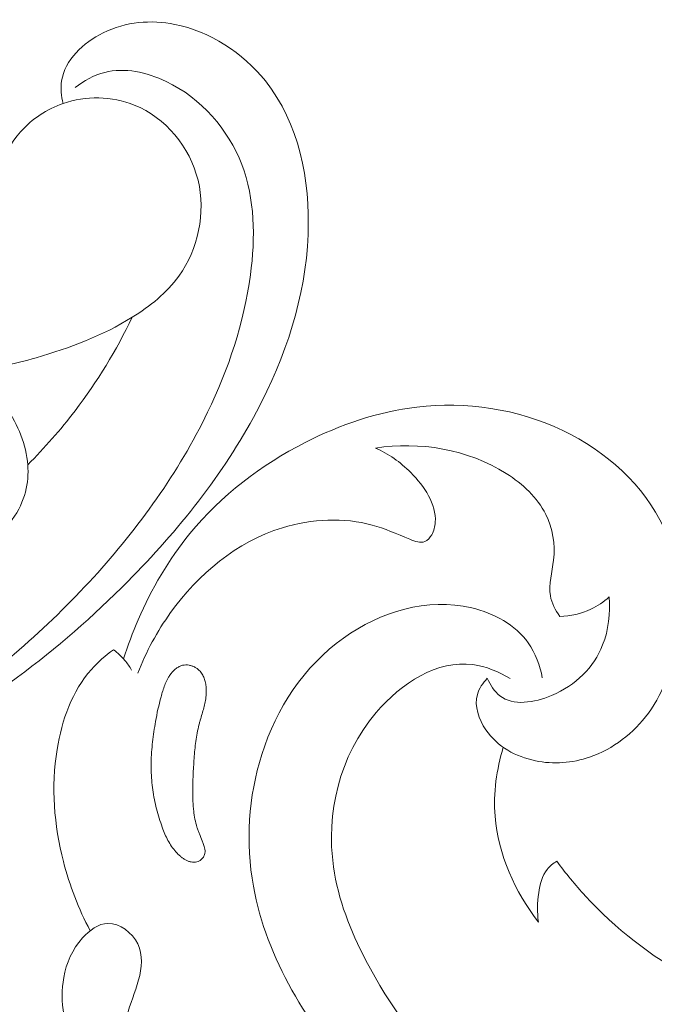
# Model space of a CAD drawing. Units: centimetres. Extents: x 793 to 1117, y -191 to 62.
# Drawn here: x 965 to 969, y -70 to -65 of the extents above; entities that cross this region are included whole.
import ezdxf

# ---------------------------------------------------------------- set-up
doc = ezdxf.new("R2010")
doc.units = ezdxf.units.CM
doc.header["$MEASUREMENT"] = 0
doc.layers.add('layer 1', color=7, linetype='Continuous')

msp = doc.modelspace()

# ---------------------------------------------------------------- linework, layer by layer
at = {"layer": 'layer 1', "color": 250, "lineweight": 20}
for points, knots in [([(965.64958, -65.00325), (965.64001, -64.96343), (965.63558, -64.92075), (965.64165, -64.8805), (965.64165, -64.8805), (965.65875, -64.7673), (965.75911, -64.67257), (965.86868, -64.6183), (965.86868, -64.6183), (965.9927, -64.55671), (966.12858, -64.54688), (966.25794, -64.57234), (966.25794, -64.57234), (966.45067, -64.61039), (966.62898, -64.72697), (966.75215, -64.88052), (966.75215, -64.88052), (966.93567, -65.10919), (966.99654, -65.41999), (966.98487, -65.71714), (966.98487, -65.71714), (966.9714, -66.05987), (966.86151, -66.38453), (966.70401, -66.68125), (966.70401, -66.68125), (966.52229, -67.02354), (966.2774, -67.32869), (966.00315, -67.60519), (966.00315, -67.60519), (965.62811, -67.98333), (965.19817, -68.30811), (964.72268, -68.54127), (964.72268, -68.54127), (964.38149, -68.70869), (964.01681, -68.82898), (963.64473, -68.9039), (963.64473, -68.9039), (963.48367, -68.9363), (963.32117, -68.96024), (963.15787, -68.9754)], [0, 0, 0, 0, 0.0909091, 0.0909091, 0.0909091, 0.0909091, 0.1818182, 0.1818182, 0.1818182, 0.1818182, 0.2727273, 0.2727273, 0.2727273, 0.2727273, 0.3636364, 0.3636364, 0.3636364, 0.3636364, 0.4545455, 0.4545455, 0.4545455, 0.4545455, 0.5454545, 0.5454545, 0.5454545, 0.5454545, 0.6363636, 0.6363636, 0.6363636, 0.6363636, 0.7272727, 0.7272727, 0.7272727, 0.7272727, 0.8181818, 0.8181818, 0.8181818, 0.8181818, 1, 1, 1, 1]), ([(965.71525, -64.91638), (965.76304, -64.8794), (965.81826, -64.84888), (965.87659, -64.83392), (965.87659, -64.83392), (965.98578, -64.80602), (966.10556, -64.8326), (966.21151, -64.88321), (966.21151, -64.88321), (966.4032, -64.97442), (966.54957, -65.1437), (966.62316, -65.33511), (966.62316, -65.33511), (966.69554, -65.52338), (966.69771, -65.73328), (966.67076, -65.93545), (966.67076, -65.93545), (966.63574, -66.19848), (966.55149, -66.44867), (966.43744, -66.68448), (966.43744, -66.68448), (966.27866, -67.01285), (966.06209, -67.31334), (965.81521, -67.58373), (965.81521, -67.58373), (965.56079, -67.86229), (965.2742, -68.10909), (964.96554, -68.32413), (964.96554, -68.32413), (964.7523, -68.47255), (964.5285, -68.60589), (964.29653, -68.722)], [0, 0, 0, 0, 0.1111111, 0.1111111, 0.1111111, 0.1111111, 0.2222222, 0.2222222, 0.2222222, 0.2222222, 0.3333333, 0.3333333, 0.3333333, 0.3333333, 0.4444444, 0.4444444, 0.4444444, 0.4444444, 0.5555556, 0.5555556, 0.5555556, 0.5555556, 0.6666667, 0.6666667, 0.6666667, 0.6666667, 0.7777778, 0.7777778, 0.7777778, 0.7777778, 1, 1, 1, 1]), ([(965.34495, -65.51579), (965.32452, -65.46781), (965.31236, -65.41371), (965.31692, -65.3619), (965.31692, -65.3619), (965.32356, -65.28637), (965.36567, -65.21566), (965.41804, -65.15728), (965.41804, -65.15728), (965.48187, -65.08628), (965.56113, -65.0336), (965.64958, -65.00325), (965.64958, -65.00325), (965.77339, -64.96083), (965.91524, -64.96202), (966.03798, -65.01138), (966.03798, -65.01138), (966.2079, -65.07968), (966.34116, -65.24032), (966.38522, -65.42067), (966.38522, -65.42067), (966.42876, -65.59903), (966.38515, -65.7968), (966.28082, -65.94264), (966.28082, -65.94264), (966.21452, -66.03537), (966.12359, -66.10724), (966.02676, -66.16718), (966.02676, -66.16718), (965.8646, -66.26759), (965.68585, -66.33503), (965.50361, -66.38725), (965.50361, -66.38725), (965.38338, -66.42169), (965.26174, -66.4496), (965.13842, -66.46763)], [0, 0, 0, 0, 0.1, 0.1, 0.1, 0.1, 0.2, 0.2, 0.2, 0.2, 0.3, 0.3, 0.3, 0.3, 0.4, 0.4, 0.4, 0.4, 0.5, 0.5, 0.5, 0.5, 0.6, 0.6, 0.6, 0.6, 0.7, 0.7, 0.7, 0.7, 0.8, 0.8, 0.8, 0.8, 1, 1, 1, 1]), ([(965.45719, -66.97028), (965.54935, -66.87828), (965.63558, -66.78006), (965.71478, -66.67637), (965.71478, -66.67637), (965.8358, -66.51789), (965.94043, -66.34645), (966.02676, -66.16718)], [0, 0, 0, 0, 0.3333333, 0.3333333, 0.3333333, 0.3333333, 1, 1, 1, 1]), ([(965.13801, -67.25086), (965.15596, -67.26746), (965.17446, -67.28132), (965.19323, -67.29921), (965.19323, -67.29921), (965.21559, -67.32057), (965.23833, -67.34767), (965.2624, -67.35288), (965.2624, -67.35288), (965.30041, -67.36109), (965.34162, -67.31462), (965.37312, -67.26914), (965.37312, -67.26914), (965.44366, -67.16724), (965.46535, -67.07012), (965.45719, -66.97028), (965.45719, -66.97028), (965.44848, -66.86308), (965.40526, -66.75291), (965.34116, -66.65868), (965.34116, -66.65868), (965.28748, -66.57967), (965.21897, -66.51194), (965.13842, -66.46763), (965.13842, -66.46763), (965.04193, -66.41462), (964.92821, -66.3951), (964.80867, -66.41435), (964.80867, -66.41435), (964.69474, -66.43267), (964.57564, -66.48609), (964.54254, -66.59038), (964.54254, -66.59038), (964.52801, -66.63596), (964.53003, -66.69145), (964.55684, -66.7289), (964.55684, -66.7289), (964.57996, -66.76118), (964.62147, -66.78014), (964.66039, -66.78886)], [0, 0, 0, 0, 0.0909091, 0.0909091, 0.0909091, 0.0909091, 0.1818182, 0.1818182, 0.1818182, 0.1818182, 0.2727273, 0.2727273, 0.2727273, 0.2727273, 0.3636364, 0.3636364, 0.3636364, 0.3636364, 0.4545455, 0.4545455, 0.4545455, 0.4545455, 0.5454545, 0.5454545, 0.5454545, 0.5454545, 0.6363636, 0.6363636, 0.6363636, 0.6363636, 0.7272727, 0.7272727, 0.7272727, 0.7272727, 0.8181818, 0.8181818, 0.8181818, 0.8181818, 1, 1, 1, 1]), ([(965.97954, -68.02784), (966.00237, -67.9552), (966.0291, -67.88384), (966.05943, -67.81386), (966.05943, -67.81386), (966.13216, -67.64587), (966.22514, -67.4856), (966.34107, -67.34438), (966.34107, -67.34438), (966.51072, -67.13759), (966.72941, -66.97151), (966.96949, -66.84893), (966.96949, -66.84893), (967.16075, -66.75134), (967.36566, -66.68137), (967.57809, -66.65628), (967.57809, -66.65628), (967.84458, -66.6249), (968.12291, -66.66426), (968.37238, -66.78383), (968.37238, -66.78383), (968.60801, -66.89679), (968.81801, -67.08139), (968.92306, -67.31252), (968.92306, -67.31252), (969.00486, -67.49286), (969.02287, -67.70167), (968.99568, -67.90207), (968.99568, -67.90207), (968.975, -68.05434), (968.92829, -68.2017), (968.83929, -68.32299), (968.83929, -68.32299), (968.75986, -68.43131), (968.64674, -68.51879), (968.51893, -68.56226), (968.51893, -68.56226), (968.42451, -68.59431), (968.3221, -68.60246), (968.22341, -68.58208), (968.22341, -68.58208), (968.11792, -68.56025), (968.01679, -68.50598), (967.9536, -68.41364), (967.9536, -68.41364), (967.91419, -68.35614), (967.88958, -68.28377), (967.90721, -68.22109), (967.90721, -68.22109), (967.9165, -68.18798), (967.93758, -68.15753), (967.96162, -68.13287)], [0, 0, 0, 0, 0.0714286, 0.0714286, 0.0714286, 0.0714286, 0.1428571, 0.1428571, 0.1428571, 0.1428571, 0.2142857, 0.2142857, 0.2142857, 0.2142857, 0.2857143, 0.2857143, 0.2857143, 0.2857143, 0.3571429, 0.3571429, 0.3571429, 0.3571429, 0.4285714, 0.4285714, 0.4285714, 0.4285714, 0.5, 0.5, 0.5, 0.5, 0.5714286, 0.5714286, 0.5714286, 0.5714286, 0.6428571, 0.6428571, 0.6428571, 0.6428571, 0.7142857, 0.7142857, 0.7142857, 0.7142857, 0.7857143, 0.7857143, 0.7857143, 0.7857143, 0.8571429, 0.8571429, 0.8571429, 0.8571429, 1, 1, 1, 1]), ([(968.35616, -67.79566), (968.3328, -67.76202), (968.31249, -67.72349), (968.30519, -67.68414), (968.30519, -67.68414), (968.29352, -67.62098), (968.31556, -67.55565), (968.3228, -67.489), (968.3228, -67.489), (968.33223, -67.40345), (968.31736, -67.31572), (968.27986, -67.24042), (968.27986, -67.24042), (968.23404, -67.14831), (968.15433, -67.07482), (968.06506, -67.01807), (968.06506, -67.01807), (967.85438, -66.88392), (967.59042, -66.84255), (967.3519, -66.87936)], [0, 0, 0, 0, 0.1666667, 0.1666667, 0.1666667, 0.1666667, 0.3333333, 0.3333333, 0.3333333, 0.3333333, 0.5, 0.5, 0.5, 0.5, 0.6666667, 0.6666667, 0.6666667, 0.6666667, 1, 1, 1, 1]), ([(967.3519, -66.87936), (967.42343, -66.91038), (967.48631, -66.95492), (967.54419, -67.01293), (967.54419, -67.01293), (967.61862, -67.0876), (967.68456, -67.18464), (967.67803, -67.28311), (967.67803, -67.28311), (967.67652, -67.30665), (967.6708, -67.33016), (967.6584, -67.35188), (967.6584, -67.35188), (967.64932, -67.36776), (967.63672, -67.38269), (967.62167, -67.38889), (967.62167, -67.38889), (967.59789, -67.39868), (967.56821, -67.38712), (967.54014, -67.37583), (967.54014, -67.37583), (967.46537, -67.34567), (967.4023, -67.31708), (967.33412, -67.29838), (967.33412, -67.29838), (967.18197, -67.25676), (967.00485, -67.26492), (966.84501, -67.31356), (966.84501, -67.31356), (966.59445, -67.38988), (966.38633, -67.56587), (966.23582, -67.77518), (966.23582, -67.77518), (966.16214, -67.87753), (966.10226, -67.98793), (966.05782, -68.10472)], [0, 0, 0, 0, 0.1, 0.1, 0.1, 0.1, 0.2, 0.2, 0.2, 0.2, 0.3, 0.3, 0.3, 0.3, 0.4, 0.4, 0.4, 0.4, 0.5, 0.5, 0.5, 0.5, 0.6, 0.6, 0.6, 0.6, 0.7, 0.7, 0.7, 0.7, 0.8, 0.8, 0.8, 0.8, 1, 1, 1, 1]), ([(968.26126, -68.13097), (968.24881, -68.06387), (968.22449, -67.99646), (968.18502, -67.94052), (968.18502, -67.94052), (968.11513, -67.84148), (967.99767, -67.77834), (967.87631, -67.74957), (967.87631, -67.74957), (967.63464, -67.69223), (967.37772, -67.77095), (967.17774, -67.91383), (967.17774, -67.91383), (966.96192, -68.06809), (966.81262, -68.29694), (966.73282, -68.547), (966.73282, -68.547), (966.65888, -68.7785), (966.64458, -69.0281), (966.68689, -69.2654), (966.68689, -69.2654), (966.75737, -69.66092), (966.98505, -70.02236), (967.25778, -70.32633), (967.25778, -70.32633), (967.55048, -70.65252), (967.89512, -70.91265), (968.26903, -71.13167), (968.26903, -71.13167), (968.70089, -71.38477), (969.17174, -71.58319), (969.6612, -71.66229), (969.6612, -71.66229), (969.77868, -71.6813), (969.89717, -71.69345), (970.01584, -71.70028)], [0, 0, 0, 0, 0.1, 0.1, 0.1, 0.1, 0.2, 0.2, 0.2, 0.2, 0.3, 0.3, 0.3, 0.3, 0.4, 0.4, 0.4, 0.4, 0.5, 0.5, 0.5, 0.5, 0.6, 0.6, 0.6, 0.6, 0.7, 0.7, 0.7, 0.7, 0.8, 0.8, 0.8, 0.8, 1, 1, 1, 1]), ([(967.96162, -68.13287), (967.97743, -68.16868), (968.00024, -68.20489), (968.03019, -68.22825), (968.03019, -68.22825), (968.10253, -68.28469), (968.21657, -68.26641), (968.31207, -68.22643), (968.31207, -68.22643), (968.44501, -68.17079), (968.54185, -68.07289), (968.59011, -67.95138), (968.59011, -67.95138), (968.62241, -67.8699), (968.63281, -67.77791), (968.62514, -67.69018)], [0, 0, 0, 0, 0.2, 0.2, 0.2, 0.2, 0.4, 0.4, 0.4, 0.4, 0.6, 0.6, 0.6, 0.6, 1, 1, 1, 1]), ([(968.62514, -67.69018), (968.5955, -67.71676), (968.56214, -67.73965), (968.52589, -67.75669), (968.52589, -67.75669), (968.47317, -67.78153), (968.41431, -67.79418), (968.35616, -67.79566)], [0, 0, 0, 0, 0.3333333, 0.3333333, 0.3333333, 0.3333333, 1, 1, 1, 1]), ([(965.79731, -69.50747), (965.73424, -69.38848), (965.68553, -69.26157), (965.65177, -69.13079), (965.65177, -69.13079), (965.6005, -68.93241), (965.58357, -68.7253), (965.61687, -68.52054), (965.61687, -68.52054), (965.6429, -68.36098), (965.69947, -68.20283), (965.80396, -68.08474), (965.80396, -68.08474), (965.83955, -68.04445), (965.88081, -68.00888), (965.92445, -67.97753)], [0, 0, 0, 0, 0.2, 0.2, 0.2, 0.2, 0.4, 0.4, 0.4, 0.4, 0.6, 0.6, 0.6, 0.6, 1, 1, 1, 1]), ([(965.92445, -67.97753), (965.94702, -67.99446), (965.96791, -68.01395), (965.98619, -68.03547), (965.98619, -68.03547), (966.0002, -68.05194), (966.01262, -68.06964), (966.02343, -68.0882)], [0, 0, 0, 0, 0.3333333, 0.3333333, 0.3333333, 0.3333333, 1, 1, 1, 1]), ([(968.0862, -68.13476), (968.02386, -68.09763), (967.95362, -68.06776), (967.88275, -68.05835), (967.88275, -68.05835), (967.68979, -68.03261), (967.49277, -68.15855), (967.35584, -68.31905), (967.35584, -68.31905), (967.15332, -68.55656), (967.08243, -68.86964), (967.12348, -69.16025), (967.12348, -69.16025), (967.14866, -69.33861), (967.21605, -69.50848), (967.30001, -69.6692), (967.30001, -69.6692), (967.55802, -70.16304), (967.97266, -70.56927), (968.44346, -70.86961), (968.44346, -70.86961), (968.84215, -71.12396), (969.28105, -71.30246), (969.73456, -71.4119), (969.73456, -71.4119), (970.1667, -71.51612), (970.61212, -71.55773), (971.05747, -71.55136), (971.05747, -71.55136), (971.81974, -71.54074), (972.58169, -71.38978), (973.28535, -71.11375)], [0, 0, 0, 0, 0.1111111, 0.1111111, 0.1111111, 0.1111111, 0.2222222, 0.2222222, 0.2222222, 0.2222222, 0.3333333, 0.3333333, 0.3333333, 0.3333333, 0.4444444, 0.4444444, 0.4444444, 0.4444444, 0.5555556, 0.5555556, 0.5555556, 0.5555556, 0.6666667, 0.6666667, 0.6666667, 0.6666667, 0.7777778, 0.7777778, 0.7777778, 0.7777778, 1, 1, 1, 1]), ([(966.39263, -69.12762), (966.38804, -69.13003), (966.38325, -69.13184), (966.37818, -69.13298), (966.37818, -69.13298), (966.37326, -69.13413), (966.36815, -69.13455), (966.36301, -69.1346), (966.36301, -69.1346), (966.35773, -69.13464), (966.35244, -69.13418), (966.34722, -69.13316), (966.34722, -69.13316), (966.34173, -69.1321), (966.33636, -69.13055), (966.33119, -69.12861), (966.33119, -69.12861), (966.32596, -69.12659), (966.32093, -69.12416), (966.31607, -69.12147), (966.31607, -69.12147), (966.31121, -69.11878), (966.30646, -69.11575), (966.30189, -69.11246), (966.30189, -69.11246), (966.29732, -69.10917), (966.29299, -69.10569), (966.28876, -69.10201), (966.28876, -69.10201), (966.28278, -69.0969), (966.27706, -69.09147), (966.27166, -69.08578), (966.27166, -69.08578), (966.26272, -69.07652), (966.25437, -69.06654), (966.24686, -69.05617), (966.24686, -69.05617), (966.23926, -69.04586), (966.23244, -69.03508), (966.22616, -69.02401), (966.22616, -69.02401), (966.2198, -69.013), (966.21413, -69.00158), (966.20876, -68.99006), (966.20876, -68.99006), (966.20353, -68.97856), (966.19875, -68.96683), (966.1942, -68.95505), (966.1942, -68.95505), (966.18827, -68.93954), (966.1828, -68.9238), (966.17776, -68.90797), (966.17776, -68.90797), (966.16682, -68.87421), (966.15766, -68.83996), (966.15025, -68.80537), (966.15025, -68.80537), (966.14282, -68.77091), (966.13736, -68.73607), (966.13391, -68.7012), (966.13391, -68.7012), (966.13212, -68.68336), (966.1309, -68.6656), (966.13026, -68.64776), (966.13026, -68.64776), (966.1295, -68.62913), (966.12941, -68.61037), (966.12979, -68.59175), (966.12979, -68.59175), (966.13046, -68.55419), (966.13327, -68.51663), (966.13747, -68.47924), (966.13747, -68.47924), (966.14163, -68.44228), (966.14727, -68.40543), (966.15373, -68.36883), (966.15373, -68.36883), (966.16172, -68.32359), (966.17106, -68.27844), (966.18342, -68.23412), (966.18342, -68.23412), (966.18638, -68.22323), (966.18962, -68.21238), (966.193, -68.20155), (966.193, -68.20155), (966.19475, -68.19629), (966.19649, -68.19102), (966.19829, -68.18583), (966.19829, -68.18583), (966.20171, -68.17586), (966.2054, -68.16593), (966.2097, -68.15628), (966.2097, -68.15628), (966.21403, -68.14636), (966.21905, -68.13666), (966.22465, -68.1274), (966.22465, -68.1274), (966.22836, -68.12124), (966.23233, -68.11526), (966.23671, -68.10948), (966.23671, -68.10948), (966.24083, -68.10402), (966.24529, -68.09867), (966.25006, -68.09372), (966.25006, -68.09372), (966.25483, -68.08877), (966.25984, -68.08413), (966.2653, -68.07991), (966.2653, -68.07991), (966.27068, -68.07575), (966.27634, -68.07213), (966.28244, -68.06906), (966.28244, -68.06906), (966.28845, -68.06605), (966.29474, -68.06372), (966.30128, -68.0622), (966.30128, -68.0622), (966.30708, -68.06087), (966.31301, -68.06021), (966.31893, -68.06018), (966.31893, -68.06018), (966.32471, -68.06013), (966.33042, -68.06065), (966.33613, -68.06167), (966.33613, -68.06167), (966.34191, -68.06276), (966.34749, -68.06426), (966.35308, -68.06626), (966.35308, -68.06626), (966.35853, -68.06824), (966.36393, -68.07064), (966.36899, -68.07342), (966.36899, -68.07342), (966.37413, -68.07615), (966.379, -68.07934), (966.38359, -68.08299), (966.38359, -68.08299), (966.38962, -68.08768), (966.39513, -68.09316), (966.39999, -68.09913), (966.39999, -68.09913), (966.40541, -68.10581), (966.40996, -68.11316), (966.41376, -68.12085), (966.41376, -68.12085), (966.41761, -68.12861), (966.42057, -68.13669), (966.42293, -68.14497), (966.42293, -68.14497), (966.42536, -68.15334), (966.42704, -68.1619), (966.42823, -68.17046), (966.42823, -68.17046), (966.4294, -68.17916), (966.43007, -68.18787), (966.43024, -68.19659), (966.43024, -68.19659), (966.43049, -68.20689), (966.4301, -68.21718), (966.42915, -68.22739), (966.42915, -68.22739), (966.4281, -68.23895), (966.42643, -68.25035), (966.42419, -68.26169), (966.42419, -68.26169), (966.422, -68.27274), (966.41938, -68.28374), (966.41648, -68.2947), (966.41648, -68.2947), (966.4136, -68.30553), (966.41046, -68.31618), (966.40723, -68.32688), (966.40723, -68.32688), (966.40386, -68.33822), (966.40049, -68.34955), (966.39726, -68.3609), (966.39726, -68.3609), (966.39565, -68.36618), (966.39419, -68.37148), (966.39281, -68.37672), (966.39281, -68.37672), (966.389, -68.39092), (966.38567, -68.40525), (966.38282, -68.41971), (966.38282, -68.41971), (966.37676, -68.44981), (966.37243, -68.48033), (966.36917, -68.51093), (966.36917, -68.51093), (966.36576, -68.542), (966.36356, -68.57315), (966.3615, -68.60433), (966.3615, -68.60433), (966.35956, -68.63402), (966.35796, -68.66383), (966.35686, -68.69363), (966.35686, -68.69363), (966.35589, -68.72294), (966.35563, -68.75235), (966.35658, -68.7817), (966.35658, -68.7817), (966.35699, -68.7963), (966.35777, -68.81087), (966.35897, -68.82549), (966.35897, -68.82549), (966.35969, -68.83542), (966.36064, -68.84531), (966.3618, -68.85515), (966.3618, -68.85515), (966.36346, -68.87005), (966.36562, -68.88494), (966.36844, -68.8997), (966.36844, -68.8997), (966.37128, -68.91432), (966.37477, -68.92881), (966.37922, -68.94306), (966.37922, -68.94306), (966.38124, -68.94959), (966.38341, -68.956), (966.38587, -68.96245), (966.38587, -68.96245), (966.3881, -68.96843), (966.39048, -68.9743), (966.39293, -68.98024), (966.39293, -68.98024), (966.39808, -68.99295), (966.40345, -69.00561), (966.40838, -69.01836), (966.40838, -69.01836), (966.41085, -69.02466), (966.4131, -69.03101), (966.41522, -69.03734), (966.41522, -69.03734), (966.41651, -69.04114), (966.41767, -69.04493), (966.41875, -69.04877), (966.41875, -69.04877), (966.42018, -69.05373), (966.42147, -69.05867), (966.42225, -69.06376), (966.42225, -69.06376), (966.42316, -69.06887), (966.42362, -69.0742), (966.42338, -69.07945), (966.42338, -69.07945), (966.42316, -69.08227), (966.42288, -69.08501), (966.42224, -69.08778), (966.42224, -69.08778), (966.42161, -69.09105), (966.42062, -69.09435), (966.41928, -69.09753), (966.41928, -69.09753), (966.4167, -69.10383), (966.41302, -69.1097), (966.40852, -69.11483), (966.40852, -69.11483), (966.40401, -69.11996), (966.39868, -69.12434), (966.39263, -69.12762)], [0, 0, 0, 0, 0.0151515, 0.0151515, 0.0151515, 0.0151515, 0.030303, 0.030303, 0.030303, 0.030303, 0.0454545, 0.0454545, 0.0454545, 0.0454545, 0.0606061, 0.0606061, 0.0606061, 0.0606061, 0.0757576, 0.0757576, 0.0757576, 0.0757576, 0.0909091, 0.0909091, 0.0909091, 0.0909091, 0.1060606, 0.1060606, 0.1060606, 0.1060606, 0.1212121, 0.1212121, 0.1212121, 0.1212121, 0.1363636, 0.1363636, 0.1363636, 0.1363636, 0.1515152, 0.1515152, 0.1515152, 0.1515152, 0.1666667, 0.1666667, 0.1666667, 0.1666667, 0.1818182, 0.1818182, 0.1818182, 0.1818182, 0.1969697, 0.1969697, 0.1969697, 0.1969697, 0.2121212, 0.2121212, 0.2121212, 0.2121212, 0.2272727, 0.2272727, 0.2272727, 0.2272727, 0.2424242, 0.2424242, 0.2424242, 0.2424242, 0.2575758, 0.2575758, 0.2575758, 0.2575758, 0.2727273, 0.2727273, 0.2727273, 0.2727273, 0.2878788, 0.2878788, 0.2878788, 0.2878788, 0.3030303, 0.3030303, 0.3030303, 0.3030303, 0.3181818, 0.3181818, 0.3181818, 0.3181818, 0.3333333, 0.3333333, 0.3333333, 0.3333333, 0.3484848, 0.3484848, 0.3484848, 0.3484848, 0.3636364, 0.3636364, 0.3636364, 0.3636364, 0.3787879, 0.3787879, 0.3787879, 0.3787879, 0.3939394, 0.3939394, 0.3939394, 0.3939394, 0.4090909, 0.4090909, 0.4090909, 0.4090909, 0.4242424, 0.4242424, 0.4242424, 0.4242424, 0.4393939, 0.4393939, 0.4393939, 0.4393939, 0.4545455, 0.4545455, 0.4545455, 0.4545455, 0.469697, 0.469697, 0.469697, 0.469697, 0.4848485, 0.4848485, 0.4848485, 0.4848485, 0.5, 0.5, 0.5, 0.5, 0.5151515, 0.5151515, 0.5151515, 0.5151515, 0.530303, 0.530303, 0.530303, 0.530303, 0.5454545, 0.5454545, 0.5454545, 0.5454545, 0.5606061, 0.5606061, 0.5606061, 0.5606061, 0.5757576, 0.5757576, 0.5757576, 0.5757576, 0.5909091, 0.5909091, 0.5909091, 0.5909091, 0.6060606, 0.6060606, 0.6060606, 0.6060606, 0.6212121, 0.6212121, 0.6212121, 0.6212121, 0.6363636, 0.6363636, 0.6363636, 0.6363636, 0.6515152, 0.6515152, 0.6515152, 0.6515152, 0.6666667, 0.6666667, 0.6666667, 0.6666667, 0.6818182, 0.6818182, 0.6818182, 0.6818182, 0.6969697, 0.6969697, 0.6969697, 0.6969697, 0.7121212, 0.7121212, 0.7121212, 0.7121212, 0.7272727, 0.7272727, 0.7272727, 0.7272727, 0.7424242, 0.7424242, 0.7424242, 0.7424242, 0.7575758, 0.7575758, 0.7575758, 0.7575758, 0.7727273, 0.7727273, 0.7727273, 0.7727273, 0.7878788, 0.7878788, 0.7878788, 0.7878788, 0.8030303, 0.8030303, 0.8030303, 0.8030303, 0.8181818, 0.8181818, 0.8181818, 0.8181818, 0.8333333, 0.8333333, 0.8333333, 0.8333333, 0.8484848, 0.8484848, 0.8484848, 0.8484848, 0.8636364, 0.8636364, 0.8636364, 0.8636364, 0.8787879, 0.8787879, 0.8787879, 0.8787879, 0.8939394, 0.8939394, 0.8939394, 0.8939394, 0.9090909, 0.9090909, 0.9090909, 0.9090909, 0.9242424, 0.9242424, 0.9242424, 0.9242424, 0.9393939, 0.9393939, 0.9393939, 0.9393939, 0.9545455, 0.9545455, 0.9545455, 0.9545455, 0.969697, 0.969697, 0.969697, 0.969697, 1, 1, 1, 1]), ([(968.04833, -68.50851), (968.01204, -68.62898), (967.99387, -68.75718), (968.0039, -68.88393), (968.0039, -68.88393), (968.02041, -69.09213), (968.11284, -69.29649), (968.2404, -69.46078)], [0, 0, 0, 0, 0.3333333, 0.3333333, 0.3333333, 0.3333333, 1, 1, 1, 1]), ([(968.2404, -69.46078), (968.23206, -69.40832), (968.23412, -69.3554), (968.24199, -69.30166), (968.24199, -69.30166), (968.24867, -69.25554), (968.25964, -69.20875), (968.28758, -69.17361), (968.28758, -69.17361), (968.30178, -69.15568), (968.32044, -69.14075), (968.34015, -69.12879)], [0, 0, 0, 0, 0.25, 0.25, 0.25, 0.25, 0.5, 0.5, 0.5, 0.5, 1, 1, 1, 1]), ([(968.34015, -69.12879), (968.38861, -69.19473), (968.44053, -69.25811), (968.49612, -69.31839), (968.49612, -69.31839), (968.65913, -69.49535), (968.85339, -69.64586), (969.06309, -69.76206)], [0, 0, 0, 0, 0.3333333, 0.3333333, 0.3333333, 0.3333333, 1, 1, 1, 1]), ([(966.75851, -70.71937), (966.68725, -70.72417), (966.61553, -70.72312), (966.54396, -70.71804), (966.54396, -70.71804), (966.45036, -70.71142), (966.35687, -70.69776), (966.26754, -70.66823), (966.26754, -70.66823), (966.17255, -70.63677), (966.08221, -70.5873), (966.00561, -70.5229), (966.00561, -70.5229), (965.94827, -70.47458), (965.89869, -70.41799), (965.85126, -70.3596), (965.85126, -70.3596), (965.80017, -70.29647), (965.7516, -70.23138), (965.71536, -70.15802), (965.71536, -70.15802), (965.6557, -70.03691), (965.62962, -69.8935), (965.65333, -69.76216), (965.65333, -69.76216), (965.66743, -69.68362), (965.69944, -69.60944), (965.75561, -69.54705), (965.75561, -69.54705), (965.79349, -69.50498), (965.84231, -69.46824), (965.89448, -69.46721), (965.89448, -69.46721), (965.95815, -69.46601), (966.02668, -69.51768), (966.05673, -69.57877), (966.05673, -69.57877), (966.08671, -69.63977), (966.07835, -69.7102), (966.06132, -69.77482), (966.06132, -69.77482), (966.04326, -69.84301), (966.01561, -69.90485), (965.99731, -69.97109), (965.99731, -69.97109), (965.97033, -70.06893), (965.96363, -70.1765), (965.98875, -70.27666), (965.98875, -70.27666), (966.00646, -70.34729), (966.03997, -70.41416), (966.08737, -70.46941), (966.08737, -70.46941), (966.17838, -70.5755), (966.32063, -70.63881), (966.45729, -70.65827)], [0, 0, 0, 0, 0.0666667, 0.0666667, 0.0666667, 0.0666667, 0.1333333, 0.1333333, 0.1333333, 0.1333333, 0.2, 0.2, 0.2, 0.2, 0.2666667, 0.2666667, 0.2666667, 0.2666667, 0.3333333, 0.3333333, 0.3333333, 0.3333333, 0.4, 0.4, 0.4, 0.4, 0.4666667, 0.4666667, 0.4666667, 0.4666667, 0.5333333, 0.5333333, 0.5333333, 0.5333333, 0.6, 0.6, 0.6, 0.6, 0.6666667, 0.6666667, 0.6666667, 0.6666667, 0.7333333, 0.7333333, 0.7333333, 0.7333333, 0.8, 0.8, 0.8, 0.8, 0.8666667, 0.8666667, 0.8666667, 0.8666667, 1, 1, 1, 1])]:
    msp.add_open_spline(points, degree=3, knots=knots, dxfattribs=at)

doc.saveas('drawing.dxf')
